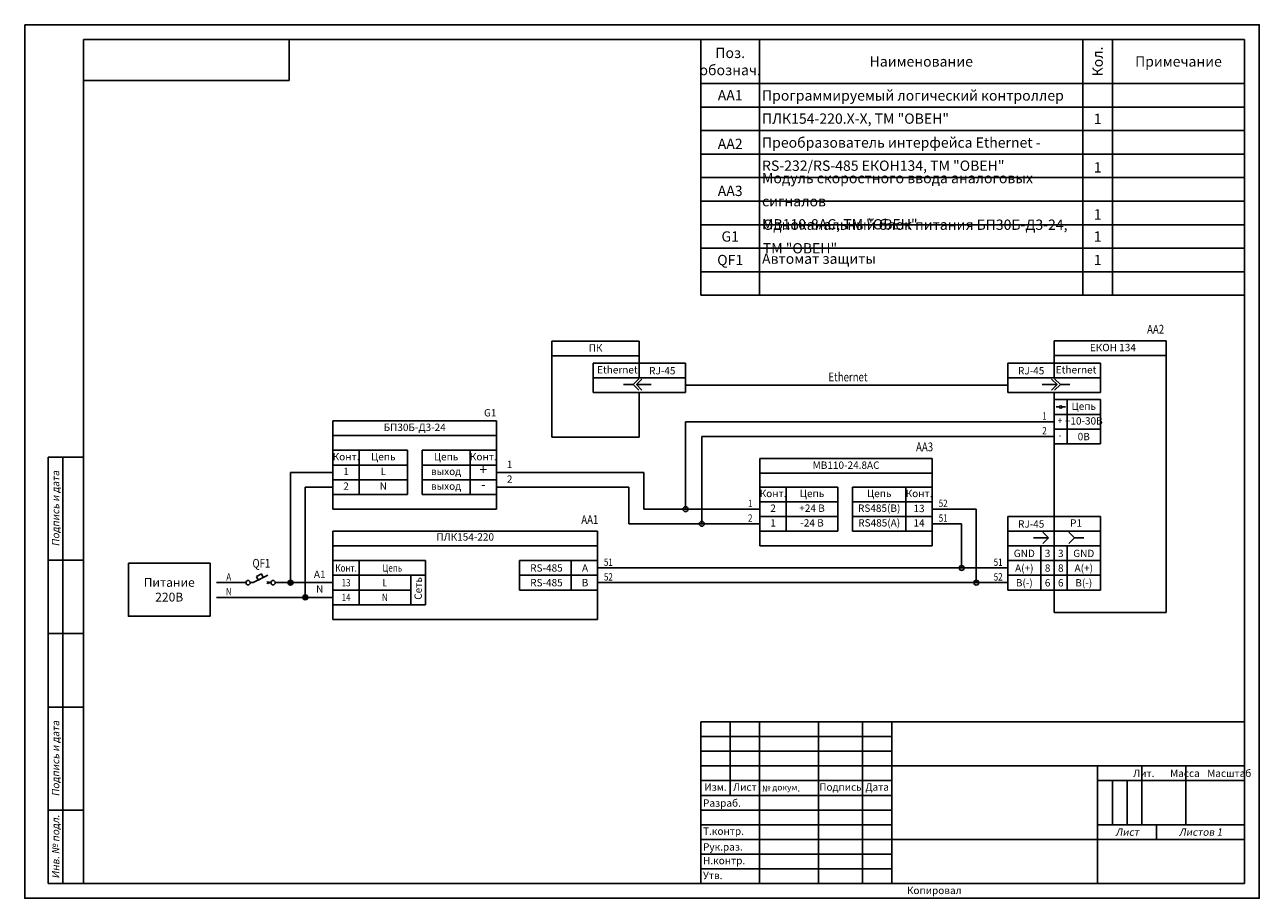
# Model space of a CAD drawing. Units: millimetres. Extents: x 524 to 944, y 0 to 297.
import ezdxf
from ezdxf.enums import TextEntityAlignment as Align

# ---------------------------------------------------------------- set-up
doc = ezdxf.new("R2010")
doc.units = ezdxf.units.MM
doc.styles.add('1', font='Gost.shx', dxfattribs={"width": 0.8, "oblique": 15})
doc.styles.add('GOST', font='GOST.shx', dxfattribs={"width": 0.8, "oblique": 15})
doc.styles.add('gost2304', font='Gost.shx', dxfattribs={"width": 0.8, "oblique": 15, "height": 2.5})
doc.styles.add('Romans8', font='Gost.shx', dxfattribs={"width": 0.8, "oblique": 15, "height": 3})
doc.styles.add('style4', font='Gost.shx', dxfattribs={"width": 0.8, "oblique": 15, "height": 3})
doc.styles.add('ГОСТ 2.304', font='Gost.shx', dxfattribs={"width": 0.8, "oblique": 15})
doc.styles.add('ДЛЯ текста', font='Gost.shx', dxfattribs={"width": 0.8, "oblique": 15, "height": 3.5})

msp = doc.modelspace()

# ---------------------------------------------------------------- hatches: boundary and pattern name
at = {"ltscale": 100}
h = msp.add_hatch(color=256, dxfattribs=at)
edge = h.paths.add_edge_path()
edge.add_arc((754.73, 127.31), 0.839, 0, 360)
edge = h.paths.add_edge_path()
edge.add_arc((749.22, 132.31), 0.839, 0, 360)
edge = h.paths.add_edge_path()
edge.add_arc((843.12, 112.31), 0.839, 0, 360)
edge = h.paths.add_edge_path()
edge.add_arc((848.12, 107.31), 0.839, 0, 360)
h = msp.add_hatch(color=256)
edge = h.paths.add_edge_path()
edge.add_arc((614.86, 107.31), 0.839, 0, 360)
h = msp.add_hatch(color=256)
edge = h.paths.add_edge_path()
edge.add_arc((619.86, 102.31), 0.839, 0, 360)

# ---------------------------------------------------------------- linework, layer by layer
at = {"color": 0}
for p, q in [((524.39, 0), (524.39, 297)), ((524.39, 0), (524.39, 297)), ((544.39, 292), (544.39, 5)), ((939.39, 292), (544.39, 292)), ((544.39, 292), (544.39, 5)), ((614.39, 278), (614.39, 292)), ((614.39, 278), (614.39, 292)), ((939.39, 292), (939.39, 5)), ((544.39, 278), (614.39, 278)), ((544.39, 278), (614.39, 278)), ((544.39, 278), (614.39, 278)), ((544.39, 278), (614.39, 278)), ((632.2, 152.31), (637.2, 152.31)), ((681.91, 152.31), (676.91, 152.31)), ((532.39, 150), (532.39, 5)), ((532.39, 150), (544.39, 150)), ((537.39, 150), (537.39, 5)), ((532.39, 115), (544.39, 115)), ((532.39, 90), (544.39, 90)), ((532.39, 65), (544.39, 65)), ((754.39, 60), (754.39, 5)), ((754.39, 60), (939.39, 60)), ((754.39, 60), (754.39, 5)), ((764.39, 60), (764.39, 35)), ((764.39, 60), (764.39, 35)), ((774.39, 60), (774.39, 5)), ((794.39, 60), (794.39, 5)), ((809.39, 60), (809.39, 5)), ((819.39, 60), (819.39, 5)), ((754.39, 55), (819.39, 55)), ((754.39, 50), (819.39, 50)), ((754.39, 45), (819.39, 45)), ((819.39, 45), (939.39, 45)), ((889.39, 45), (889.39, 5)), ((904.39, 45), (904.39, 25)), ((919.39, 45), (919.39, 25)), ((754.39, 40), (819.39, 40)), ((889.39, 40), (939.39, 40)), ((894.39, 40), (894.39, 25)), ((899.39, 40), (899.39, 25)), ((754.39, 35), (819.39, 35)), ((532.39, 30), (544.39, 30)), ((754.39, 30), (819.39, 30)), ((754.39, 25), (819.39, 25)), ((889.39, 25), (939.39, 25)), ((909.39, 25), (909.39, 20)), ((754.39, 20), (819.39, 20)), ((819.39, 20), (939.39, 20)), ((754.39, 15), (819.39, 15)), ((754.39, 15), (819.39, 15)), ((754.39, 10), (819.39, 10)), ((754.39, 10), (819.39, 10)), ((939.39, 5), (532.39, 5)), ((754.39, 5), (939.39, 5)), ((754.39, 5), (939.39, 5))]:
    msp.add_line(p, q, dxfattribs=at)
at = {"color": 0, "ltscale": 100}
for p, q in [((760.39, 292), (754.39, 292)), ((766.39, 292), (760.39, 292)), ((774.39, 292), (766.39, 292)), ((844.39, 292), (774.39, 292)), ((884.39, 292), (774.39, 292)), ((907.39, 292), (844.39, 292)), ((894.39, 292), (884.39, 292)), ((884.39, 292), (884.39, 205)), ((939.39, 292), (894.39, 292)), ((894.39, 292), (894.39, 205)), ((917.39, 292), (907.39, 292)), ((939.39, 292), (917.39, 292)), ((939.39, 292), (939.39, 277)), ((638.2, 137.31), (654.56, 137.31)), ((675.91, 137.31), (659.56, 137.31))]:
    msp.add_line(p, q, dxfattribs=at)
at = {"color": 7}
for p, q in [((754.39, 205), (754.39, 292)), ((754.39, 292), (939.39, 292)), ((774.39, 205), (774.39, 292)), ((754.39, 277), (939.39, 277)), ((754.39, 269), (939.39, 269)), ((754.39, 261), (939.39, 261)), ((754.39, 253), (939.39, 253)), ((754.39, 245), (939.39, 245)), ((754.39, 245), (939.39, 245)), ((754.39, 237), (939.39, 237)), ((754.39, 237), (939.39, 237)), ((754.39, 229), (939.39, 229)), ((754.39, 229), (939.39, 229)), ((754.39, 229), (939.39, 229)), ((754.39, 221), (939.39, 221)), ((754.39, 221), (939.39, 221)), ((754.39, 221), (939.39, 221)), ((754.39, 213), (939.39, 213)), ((754.39, 213), (939.39, 213)), ((754.39, 213), (939.39, 213)), ((754.39, 205), (939.39, 205)), ((754.39, 205), (939.39, 205)), ((754.39, 205), (939.39, 205)), ((754.39, 60), (939.39, 60))]:
    msp.add_line(p, q, dxfattribs=at)
at = {"ltscale": 100}
for p, q in [((703.66, 189.41), (733.47, 189.41)), ((703.66, 189.41), (703.66, 156.75)), ((733.47, 189.41), (733.47, 176.91)), ((874.59, 176.91), (874.59, 189.53)), ((874.59, 189.53), (912.66, 189.53)), ((912.66, 189.53), (912.66, 97.16)), ((703.66, 184.41), (733.47, 184.41)), ((717.72, 176.91), (717.72, 181.91)), ((717.72, 181.91), (733.47, 181.91)), ((733.47, 176.91), (733.47, 181.91)), ((733.47, 181.91), (749.22, 181.91)), ((749.22, 176.91), (749.22, 181.91)), ((749.22, 176.91), (749.22, 181.91)), ((858.84, 176.91), (858.84, 181.91)), ((874.59, 181.91), (858.84, 181.91)), ((874.59, 184.53), (912.66, 184.53)), ((874.59, 176.91), (874.59, 181.91)), ((890.34, 181.91), (874.59, 181.91)), ((890.34, 176.91), (890.34, 181.91)), ((717.72, 171.91), (717.72, 176.91)), ((717.72, 176.91), (733.47, 176.91)), ((733.47, 176.91), (749.22, 176.91)), ((749.22, 171.91), (749.22, 176.91)), ((749.22, 171.91), (749.22, 176.91)), ((858.84, 171.91), (858.84, 176.91)), ((874.59, 176.91), (858.84, 176.91)), ((890.34, 176.91), (874.59, 176.91)), ((890.34, 171.91), (890.34, 176.91)), ((858.84, 174.41), (749.22, 174.41)), ((717.72, 171.91), (737.95, 171.91)), ((733.47, 171.91), (733.47, 156.75)), ((737.95, 171.91), (749.22, 171.91)), ((870.11, 171.91), (858.84, 171.91)), ((890.34, 171.91), (870.11, 171.91)), ((874.59, 169.53), (874.59, 171.91)), ((879.07, 169.53), (874.59, 169.53)), ((874.59, 164.53), (874.59, 169.53)), ((874.59, 169.53), (874.59, 169.53)), ((879.07, 164.53), (879.07, 169.53)), ((890.34, 169.53), (879.07, 169.53)), ((890.34, 169.53), (890.34, 164.53)), ((879.07, 164.53), (874.59, 164.53)), ((874.59, 159.53), (874.59, 164.53)), ((879.07, 159.53), (879.07, 164.53)), ((890.34, 164.53), (890.34, 159.53)), ((874.59, 162.03), (749.22, 162.03)), ((749.22, 132.31), (749.22, 162.03)), ((703.66, 156.75), (733.47, 156.75)), ((874.59, 157.03), (754.73, 157.03)), ((754.73, 127.31), (754.73, 157.03)), ((879.07, 159.53), (874.59, 159.53)), ((874.59, 154.53), (874.59, 159.53)), ((890.34, 159.53), (879.07, 159.53)), ((879.07, 154.53), (879.07, 159.53)), ((890.34, 159.53), (890.34, 154.53)), ((879.07, 154.53), (874.59, 154.53)), ((874.59, 129.8), (874.59, 154.53)), ((890.34, 154.53), (879.07, 154.53)), ((774.5, 139.81), (774.5, 149.53)), ((833.12, 149.53), (774.5, 149.53)), ((833.12, 149.53), (833.12, 144.55)), ((614.84, 107.31), (614.84, 144.81)), ((614.84, 144.81), (629.24, 144.81)), ((684.88, 144.81), (697.76, 144.81)), ((697.76, 144.81), (734.96, 144.81)), ((734.96, 144.81), (734.96, 132.31)), ((774.5, 144.53), (833.12, 144.53)), ((833.12, 144.55), (833.12, 139.81)), ((619.84, 139.81), (619.84, 102.31)), ((619.84, 139.81), (629.24, 139.81)), ((684.88, 139.81), (697.76, 139.81)), ((697.76, 139.81), (729.96, 139.81)), ((729.96, 139.81), (729.96, 127.31)), ((774.5, 132.31), (734.96, 132.31)), ((833.12, 132.31), (848.12, 132.31)), ((848.12, 107.31), (848.12, 132.31)), ((774.5, 127.31), (729.96, 127.31)), ((833.12, 127.31), (843.12, 127.31)), ((843.12, 112.31), (843.12, 127.31)), ((858.84, 124.81), (858.84, 129.81)), ((874.59, 129.81), (858.84, 129.81)), ((874.59, 124.81), (874.59, 129.81)), ((890.34, 129.81), (874.59, 129.81)), ((890.34, 124.81), (890.34, 129.81)), ((629.24, 119.81), (629.24, 124.81)), ((629.24, 124.81), (719.24, 124.81)), ((719.24, 124.81), (719.24, 119.81)), ((774.5, 124.81), (774.5, 119.81)), ((783.46, 124.81), (801, 124.81)), ((833.12, 124.81), (833.12, 119.81)), ((858.84, 119.81), (858.84, 124.81)), ((874.59, 124.81), (858.84, 124.81)), ((874.59, 119.81), (874.59, 124.81)), ((890.34, 124.81), (874.59, 124.81)), ((890.34, 119.81), (890.34, 124.81)), ((629.24, 119.81), (719.24, 119.81)), ((719.24, 119.81), (719.24, 114.81)), ((833.12, 119.81), (774.5, 119.81)), ((870.11, 119.81), (858.84, 119.81)), ((858.84, 119.81), (858.84, 114.81)), ((874.59, 119.81), (874.59, 114.81)), ((890.34, 119.81), (879.07, 119.81)), ((890.34, 119.81), (890.34, 114.81)), ((638.2, 114.81), (638.2, 99.81)), ((660.74, 109.81), (660.74, 114.81)), ((692.73, 114.81), (692.73, 104.81)), ((709.4, 114.81), (692.73, 114.81)), ((714.24, 114.81), (709.4, 114.81)), ((710.27, 114.81), (710.27, 109.81)), ((714.24, 114.81), (719.24, 114.81)), ((719.24, 114.81), (719.24, 94.81)), ((858.84, 114.81), (858.84, 109.81)), ((874.59, 114.81), (874.59, 109.81)), ((890.34, 114.81), (890.34, 109.81)), ((655.74, 109.81), (660.74, 109.81)), ((660.74, 109.81), (660.74, 99.81)), ((714.24, 109.81), (692.73, 109.81)), ((710.27, 109.81), (710.27, 104.81)), ((714.24, 109.81), (719.24, 109.81)), ((719.24, 112.31), (727.65, 112.31)), ((727.65, 112.31), (848.12, 112.31)), ((858.84, 112.31), (843.12, 112.31)), ((870.11, 109.81), (858.84, 109.81)), ((858.84, 109.81), (858.84, 104.81)), ((874.59, 109.81), (874.59, 104.81)), ((890.34, 109.81), (879.07, 109.81)), ((890.34, 109.81), (890.34, 104.81)), ((599.63, 107.31), (589.63, 107.31)), ((609.63, 107.31), (620.05, 107.31)), ((620.05, 107.31), (629.24, 107.31)), ((719.24, 107.31), (727.65, 107.31)), ((727.65, 107.31), (843.12, 107.31)), ((858.84, 107.31), (843.12, 107.31)), ((692.73, 104.81), (719.24, 104.81)), ((870.11, 104.81), (858.84, 104.81)), ((874.59, 97.16), (874.59, 102.25)), ((890.34, 104.81), (879.07, 104.81)), ((629.24, 99.81), (655.74, 99.81)), ((629.24, 99.81), (629.24, 94.81)), ((638.2, 99.81), (655.74, 99.81)), ((660.74, 99.81), (655.74, 99.81)), ((874.59, 97.16), (912.66, 97.16))]:
    msp.add_line(p, q, dxfattribs=at)
for p, q in [((733.47, 176.91), (733.47, 181.9)), ((874.59, 176.91), (874.59, 181.9)), ((731.34, 174.67), (733.29, 176.62)), ((732.47, 174.63), (734.38, 176.53)), ((875.59, 174.63), (873.68, 176.53)), ((876.72, 174.67), (874.77, 176.62)), ((728.13, 174.67), (731.34, 174.67)), ((731.34, 174.67), (733.29, 172.73)), ((732.47, 174.63), (737.55, 174.63)), ((732.47, 174.63), (734.38, 172.73)), ((875.59, 174.63), (870.51, 174.63)), ((875.59, 174.63), (873.68, 172.73)), ((876.72, 174.67), (874.77, 172.73)), ((879.93, 174.67), (876.72, 174.67)), ((875.26, 167.03), (876.38, 167.03)), ((877.28, 167.03), (878.4, 167.03)), ((629.24, 162.31), (684.88, 162.31)), ((629.24, 162.31), (629.24, 157.31)), ((684.88, 162.31), (684.88, 157.31)), ((629.24, 157.31), (629.24, 152.31)), ((629.24, 157.31), (684.88, 157.31)), ((684.88, 157.31), (684.88, 152.31)), ((654.56, 152.31), (654.56, 137.31)), ((659.56, 152.31), (659.56, 137.31)), ((684.88, 144.81), (697.76, 144.81)), ((777.46, 139.81), (782.46, 139.81)), ((801, 139.81), (801, 124.81)), ((806, 139.81), (806, 124.81)), ((830.16, 139.81), (825.16, 139.81)), ((629.24, 137.31), (629.24, 132.31)), ((684.88, 137.31), (684.88, 132.31)), ((830.16, 134.81), (825.16, 134.81)), ((684.88, 132.31), (629.24, 132.31)), ((830.16, 129.81), (825.16, 129.81)), ((874.59, 118.78), (874.59, 129.8)), ((872.65, 122.53), (867.57, 122.53)), ((872.65, 122.53), (870.75, 124.43)), ((872.65, 122.53), (870.75, 120.63)), ((881.49, 122.57), (879.54, 124.52)), ((881.49, 122.57), (879.54, 120.63)), ((884.7, 122.57), (881.49, 122.57)), ((629.24, 119.81), (629.24, 114.81)), ((874.59, 113.27), (874.59, 118.78)), ((632.2, 114.81), (637.2, 114.81)), ((602.13, 107.31), (607.13, 109.81)), ((655.74, 109.81), (655.74, 99.81)), ((874.59, 107.76), (874.59, 113.27)), ((601.13, 107.31), (602.13, 107.31)), ((606.74, 107.7), (607.52, 106.92)), ((606.74, 106.92), (607.52, 107.7)), ((608.13, 107.31), (607.13, 107.31)), ((874.59, 102.25), (874.59, 107.76)), ((620.05, 102.31), (589.63, 102.31)), ((629.24, 102.31), (620.05, 102.31)), ((719.24, 94.81), (629.24, 94.81))]:
    msp.add_line(p, q)
at = {"ltscale": 0.05}
for p, q in [((890.34, 164.53), (879.07, 164.53)), ((801, 139.81), (783.46, 139.81)), ((806, 139.81), (824.16, 139.81)), ((783.46, 134.81), (801, 134.81)), ((824.16, 134.81), (806, 134.81)), ((824.16, 134.81), (807.01, 134.81)), ((824.16, 134.81), (807.01, 134.81)), ((783.46, 129.81), (801, 129.81)), ((824.16, 129.81), (806, 129.81)), ((824.16, 129.81), (807.01, 129.81)), ((824.16, 124.81), (806, 124.81)), ((660.74, 114.81), (629.24, 114.81)), ((870.11, 114.81), (858.84, 114.81)), ((890.34, 114.81), (879.07, 114.81)), ((629.24, 109.81), (655.74, 109.81)), ((638.2, 104.81), (655.74, 104.81))]:
    msp.add_line(p, q, dxfattribs=at)
at = {"color": 0, "ltscale": 0.05}
for p, q in [((654.56, 152.31), (638.2, 152.31)), ((659.56, 152.31), (675.91, 152.31)), ((638.2, 147.31), (654.56, 147.31)), ((675.91, 147.31), (659.56, 147.31)), ((638.2, 142.31), (654.56, 142.31)), ((675.91, 142.31), (659.56, 142.31))]:
    msp.add_line(p, q, dxfattribs=at)
at = {"color": 0}
msp.add_lwpolyline([(524.39, 297), (944.39, 297), (944.39, 0), (524.39, 0)], close=True, dxfattribs=at)
at = {"color": 0, "ltscale": 0.05}
for points in [[(629.24, 147.31), (638.2, 147.31), (638.2, 152.31), (629.24, 152.31)], [(684.88, 147.31), (675.91, 147.31), (675.91, 152.31), (684.88, 152.31)], [(629.24, 142.31), (638.2, 142.31), (638.2, 147.31), (629.24, 147.31)], [(684.88, 142.31), (675.91, 142.31), (675.91, 147.31), (684.88, 147.31)], [(629.24, 137.31), (638.2, 137.31), (638.2, 142.31), (629.24, 142.31)], [(684.88, 137.31), (675.91, 137.31), (675.91, 142.31), (684.88, 142.31)]]:
    msp.add_lwpolyline(points, close=True, dxfattribs=at)
at = {"ltscale": 0.05}
for points in [[(774.5, 134.81), (783.46, 134.81), (783.46, 139.81), (774.5, 139.81)], [(833.12, 134.81), (824.16, 134.81), (824.16, 139.81), (833.12, 139.81)], [(774.5, 129.81), (783.46, 129.81), (783.46, 134.81), (774.5, 134.81)], [(833.12, 129.81), (824.16, 129.81), (824.16, 134.81), (833.12, 134.81)], [(774.5, 124.81), (783.46, 124.81), (783.46, 129.81), (774.5, 129.81)], [(833.12, 124.81), (824.16, 124.81), (824.16, 129.81), (833.12, 129.81)], [(879.07, 114.81), (870.11, 114.81), (870.11, 119.81), (879.07, 119.81)], [(629.24, 109.81), (638.2, 109.81), (638.2, 114.81), (629.24, 114.81)], [(879.07, 109.81), (870.11, 109.81), (870.11, 114.81), (879.07, 114.81)], [(629.24, 104.81), (638.2, 104.81), (638.2, 109.81), (629.24, 109.81)], [(879.07, 104.81), (870.11, 104.81), (870.11, 109.81), (879.07, 109.81)], [(629.24, 99.81), (638.2, 99.81), (638.2, 104.81), (629.24, 104.81)]]:
    msp.add_lwpolyline(points, close=True, dxfattribs=at)
at = {"ltscale": 100}
msp.add_lwpolyline([(559.65, 113.92), (587.47, 113.92), (587.47, 95.87), (559.65, 95.87)], close=True, dxfattribs=at)
at = {"ltscale": 0.008}
msp.add_lwpolyline([(603.21, 109.44), (604.91, 110.29), (605.54, 109.02), (603.85, 108.17)], close=True, dxfattribs=at)
for centre, radius in [((876.83, 167.03), 0.452), ((600.38, 107.31), 0.75), ((608.88, 107.31), 0.75)]:
    msp.add_circle(centre, radius)
at = {"ltscale": 2}
for centre in [(749.22, 132.31), (754.73, 127.31), (843.12, 112.31), (614.84, 107.31), (848.12, 107.31), (619.84, 102.31)]:
    msp.add_circle(centre, 0.839, dxfattribs=at)

# ---------------------------------------------------------------- texts
at = {"oblique": 15, "width": 0.8}
for s, height, style, p in [('AA2', 3, 'style4', (909.11, 193.46)), ('Ethernet', 3, 'GOST', (804.46, 177.24)), ('+', 2.4, '1', (876.58, 162.42)), ('-', 2.4, '1', (876.58, 157.42)), ('AA3', 3, 'style4', (830.52, 153.46)), ('AA1', 3, 'style4', (716.63, 128.75)), ('Конт.', 2.5, 'gost2304', (633.72, 112.31)), ('Цепь', 2.5, 'gost2304', (649.47, 112.31)), ('A', 2.5, 'gost2304', (593.8, 109.27)), ('N', 2.5, 'gost2304', (593.8, 104.27)), ('13', 2.5, 'gost2304', (633.72, 107.31)), ('L', 2.5, 'gost2304', (646.89, 107.31)), ('14', 2.5, 'gost2304', (633.72, 102.31)), ('N', 2.5, 'gost2304', (646.89, 102.31))]:
    msp.add_text(s, height=height, dxfattribs=dict(at, style=style)).set_placement(p, align=Align.MIDDLE_CENTER)
at = {"color": 0, "style": 'gost2304', "oblique": 15, "width": 0.8}
for s, p in [('1', (871.29, 163.99)), ('2', (871.29, 158.99)), ('1', (771.2, 134.27)), ('52', (836.84, 134.27)), ('2', (771.2, 129.27)), ('51', (836.84, 129.27)), ('51', (722.96, 114.27)), ('51', (855.54, 114.27)), ('52', (722.96, 109.27)), ('52', (855.54, 109.27))]:
    msp.add_text(s, height=2.5, dxfattribs=at).set_placement(p, align=Align.MIDDLE_CENTER)
at = {"color": 7, "linetype": 'Continuous', "char_height": 3.5, "style": 'ДЛЯ текста'}
for s, insert, width, attachment_point in [('\\A1;Поз.\\Pобознач.', (764.39, 284.5), 20, 5), ('\\A1;Наименование', (829.39, 284.5), 110, 5), ('\\A1;Примечание', (916.89, 284.5), 45, 5), ('\\A1;AA1', (764.39, 273), 20, 5), ('\\A1;1', (889.39, 265), 10, 5), ('{\\A1;AA2}', (764.39, 256.5), 20, 5), ('\\A1;1', (889.39, 248.5), 10, 5), ('{\\A1;AA3}', (764.39, 240.5), 20, 5), ('\\A1;1', (889.39, 232.5), 10, 5), ('\\A1;G1', (764.39, 225), 20, 5), ('\\A1;1', (889.39, 225), 10, 5), ('{\\A1;QF1}', (764.39, 217), 20, 5), ('Автомат защиты', (775.22, 217), 110, 4), ('\\A1;1', (889.39, 217), 10, 5)]:
    msp.add_mtext(s, dxfattribs=dict(at, insert=insert, width=width, attachment_point=attachment_point))
at = {"color": 7, "linetype": 'Continuous', "insert": (889.39, 284.5), "char_height": 3.5, "width": 15, "attachment_point": 5, "rotation": 90, "style": 'ДЛЯ текста'}
msp.add_mtext('\\A1;Кол.', dxfattribs=at)
at = {"color": 7, "linetype": 'Continuous', "char_height": 3.5, "style": 'ДЛЯ текста'}
for s, insert, width, attachment_point, line_spacing_factor in [('{\\C0;\\A1;Программируемый логический контроллер \\P\\pxql;ПЛК154-220.Х-Х, ТМ "ОВЕН"}', (775.22, 269), 110, 4, 1.347), ('{\\C0;\\A1;Преобразователь интерфейса Ethernet - RS-232/RS-485 ЕКОН134, ТМ "ОВЕН"}', (775.22, 253), 110, 4, 1.347), ('{\\C0;\\A1;Модуль скоростного ввода аналоговых сигналов \\PМВ110-8АС, ТМ "ОВЕН"}', (775.22, 237), 110, 4, 1.347), ('\\pxql;{\\C0;Одноканальный блок питания БП30Б-Д3-24, ТМ "ОВЕН"}', (829.94, 225), 108.8964, 5, 1.371429)]:
    msp.add_mtext(s, dxfattribs=dict(at, insert=insert, width=width, attachment_point=attachment_point, line_spacing_factor=line_spacing_factor))
at = {"attachment_point": 5}
for s, insert, char_height, width, style in [('{\\C256;ПК}', (718.57, 187.13), 2.5, 135, 'ГОСТ 2.304'), ('{\\C256;ЕКОН 134}', (894.58, 187.25), 2.5, 135, 'ГОСТ 2.304'), ('{\\C256;МВ110-24.8АС}', (803.81, 147.25), 2.5, 135, 'ГОСТ 2.304'), ('Конт.', (778.98, 137.31), 2.5, 8.9641, 'gost2304'), ('Цепь', (792.23, 137.31), 2.5, 17.5363, 'gost2304'), ('Цепь', (815.08, 137.31), 2.5, 18.1542, 'gost2304'), ('Конт.', (828.64, 137.31), 2.5, 8.9641, 'gost2304'), ('2', (778.98, 132.31), 2.5, 8.9641, 'gost2304'), ('+24 В', (792.23, 132.31), 2.5, 17.5363, 'gost2304'), ('RS485(B)', (815.08, 132.31), 2.5, 18.1542, 'gost2304'), ('13', (828.64, 132.21), 2.5, 8.9641, 'gost2304'), ('1', (778.98, 127.31), 2.5, 8.9641, 'gost2304'), ('-24 В', (792.23, 127.31), 2.5, 17.5363, 'gost2304'), ('RS485(A)', (815.08, 127.31), 2.5, 18.1542, 'gost2304'), ('14', (828.64, 127.31), 2.5, 8.9641, 'gost2304'), ('ПЛК154-220', (674.24, 122.53), 2.5, 135, 'ГОСТ 2.304'), ('A1', (624.75, 109.81), 2.5, 8.9641, 'gost2304'), ('\\A1;Питание\\P220В', (573.56, 104.9), 3, 27.8202, 'gost2304'), ('N', (624.75, 104.81), 2.5, 8.9641, 'gost2304')]:
    msp.add_mtext(s, dxfattribs=dict(at, insert=insert, char_height=char_height, width=width, style=style))
at = {"char_height": 2.5, "attachment_point": 5, "line_spacing_factor": 0.9, "style": 'Romans8'}
for s, insert, width in [('Ethernet', (726.01, 179.36), 5.5098), ('{\\A1;RJ-45}', (741.28, 179.36), 5.5098), ('{\\A1;RJ-45}', (866.78, 179.36), 5.5098), ('Ethernet', (882.05, 179.36), 5.5098), ('Цепь', (884.67, 166.98), 5.5098), ('+10-30В', (884.67, 161.98), 5.5098), ('{\\A1;0В}', (884.67, 156.98), 5.5098), ('{\\A1;RJ-45}', (866.78, 127.26), 5.5098), ('P1', (882.05, 127.26), 5.5098), ('{\\A1;GND}', (864.44, 117.26), 5.5098), ('\\A1;3', (872.37, 117.26), 5.5098), ('\\A1;3', (876.85, 117.26), 5.5098), ('{\\A1;GND}', (884.67, 117.26), 5.5098), ('{\\A1;RS-485}', (701.88, 112.31), 20.7019), ('{\\A1;A}', (715.02, 112.31), 5), ('{\\A1;A(+)}', (864.44, 112.26), 5.5098), ('{\\A1;8}', (872.37, 112.26), 5.5098), ('{\\A1;8}', (876.85, 112.26), 5.5098), ('{\\A1;A(+)}', (884.67, 112.26), 5.5098), ('{\\A1;RS-485}', (701.88, 107.31), 20.7019), ('{\\A1;B}', (715.02, 107.31), 5), ('{\\A1;B(-)}', (864.44, 107.26), 5.5098), ('{\\A1;6}', (872.37, 107.26), 5.5098), ('{\\A1;6}', (876.85, 107.26), 5.5098), ('{\\A1;B(-)}', (884.67, 107.26), 5.5098)]:
    msp.add_mtext(s, dxfattribs=dict(at, insert=insert, width=width))
at = {"color": 0, "style": 'gost2304'}
for s, insert, char_height, width, attachment_point in [('G1', (684.88, 164.74), 2.5, 5.5125, 6), ('БП30Б-Д3-24', (657.06, 159.81), 2.5, 55.6423, 5), ('Конт.', (633.72, 149.81), 2.5, 8.9641, 5), ('Цепь', (646.38, 149.81), 2.5, 16.357, 5), ('Цепь', (667.73, 149.81), 2.5, 16.357, 5), ('Конт.', (680.4, 149.81), 2.5, 8.9641, 5), ('+', (680.4, 145.34), 3.5, 8.9641, 5), ('1', (689.36, 147.21), 2.5, 8.9641, 5), ('1', (633.72, 144.81), 2.5, 8.9641, 5), ('L', (646.38, 144.81), 2.5, 16.357, 5), ('выход', (667.73, 144.81), 2.5, 16.357, 5), ('2', (689.36, 142.21), 2.5, 8.9641, 5), ('2', (633.72, 139.81), 2.5, 8.9641, 5), ('N', (646.38, 139.81), 2.5, 16.357, 5), ('выход', (667.73, 139.81), 2.5, 16.357, 5), ('-', (680.4, 140.34), 3.5, 8.9641, 5), ('\\pi4.8281;Лит.', (889.39, 42.5), 2.5, 15, 4), ('\\pi3.8575;Масса ', (904.39, 42.5), 2.5, 15, 4), ('\\pi4.2529;Масштаб', (928.85, 42.5), 2.5, 18.918, 5), ('Изм.', (759.39, 37.5), 2.5, 10, 5), ('Лист', (769.39, 37.5), 2.5, 10, 5), ('{\\H0.83333x;№ докум}.', (781.72, 37.5), 2.5, 20, 5), ('Подпись', (801.89, 37.5), 2.5, 15, 5), ('Дата', (814.39, 37.5), 2.5, 10, 5), (' Разраб.', (754.39, 32.06), 2.5, 20, 4), (' Т.контр.', (754.39, 22.5), 2.5, 20, 4), ('{\\Q10;Лист  }', (899.46, 22.5), 2.5, 20, 5), ('{\\Q10;Листов 1}', (924.39, 22.5), 2.5, 30, 5), (' Рук.раз.', (754.39, 17.15), 2.5, 20, 4), (' Н.контр.', (754.39, 12.5), 2.5, 20, 4), (' Утв.', (754.39, 7.44), 2.5, 20, 4)]:
    msp.add_mtext(s, dxfattribs=dict(at, insert=insert, char_height=char_height, width=width, attachment_point=attachment_point))
at = {"color": 0, "char_height": 2.5, "attachment_point": 5, "rotation": 90, "style": 'gost2304'}
for s, insert, width in [('{\\Q10;Подпись и дата}', (534.89, 132.5), 35), ('{\\Q10;Подпись и дата}', (534.89, 47.5), 35), ('\\pt24;{\\Q10;Инв. № подл.}', (534.89, 17.5), 25)]:
    msp.add_mtext(s, dxfattribs=dict(at, insert=insert, width=width))
at = {"insert": (658.24, 105.33), "char_height": 2.5, "width": 8.9512, "attachment_point": 5, "rotation": 90, "line_spacing_factor": 0.9, "style": 'Romans8'}
msp.add_mtext('{\\A1;Сеть}', dxfattribs=at)
at = {"color": 0, "lineweight": 15, "insert": (824.51, 3.93), "char_height": 2.5, "width": 23.5385, "attachment_point": 1, "style": 'gost2304'}
msp.add_mtext('Копировал', dxfattribs=at)
at = {"style": 'gost2304', "oblique": 15, "width": 0.8, "flags": 8}
msp.add_attdef('QF1', text='QF1', height=3, dxfattribs=at).set_placement((604.91, 112.39), align=Align.CENTER)

doc.saveas('drawing.dxf')
